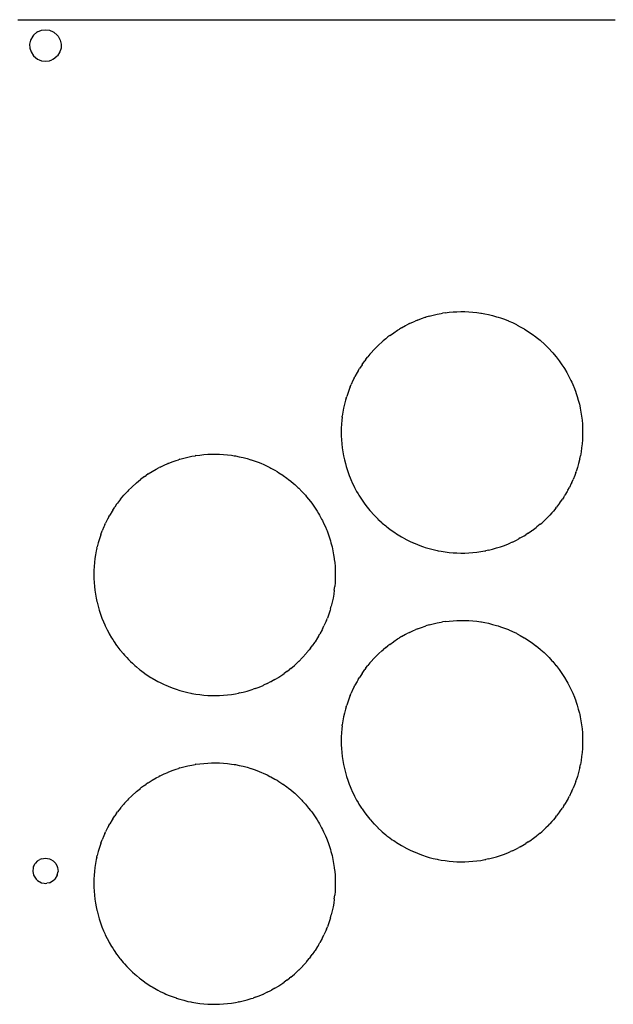
# Model space of a CAD drawing. Extents: x -150 to 150, y -108 to 108.
# Drawn here: x 0 to 75, y -17 to 108 of the extents above; entities that cross this region are included whole.
import ezdxf

# ---------------------------------------------------------------- set-up
doc = ezdxf.new("R2010")
doc.units = 0
doc.layers.add('Lines', color=7, linetype='Continuous')

msp = doc.modelspace()

# ---------------------------------------------------------------- linework, layer by layer
at = {"layer": 'Lines'}
for p, q in [((-0.5, 107.5), (0, 107.5)), ((0, 107.5), (0.5, 107.5)), ((0.5, 107.5), (1, 107.5)), ((1, 107.5), (1.5, 107.5)), ((1.5, 107.5), (2, 107.5)), ((2, 107.5), (2.5, 107.5)), ((2.5, 107.5), (3, 107.5)), ((3, 107.5), (3.5, 107.5)), ((3.5, 107.5), (4, 107.5)), ((4, 107.5), (4.5, 107.5)), ((4.5, 107.5), (5, 107.5)), ((5, 107.5), (5.5, 107.5)), ((5.5, 107.5), (6, 107.5)), ((6, 107.5), (6.5, 107.5)), ((6.5, 107.5), (7, 107.5)), ((7, 107.5), (7.5, 107.5)), ((7.5, 107.5), (8, 107.5)), ((8, 107.5), (8.5, 107.5)), ((8.5, 107.5), (9, 107.5)), ((9, 107.5), (9.5, 107.5)), ((9.5, 107.5), (10, 107.5)), ((10, 107.5), (10.5, 107.5)), ((10.5, 107.5), (11, 107.5)), ((11, 107.5), (11.5, 107.5)), ((11.5, 107.5), (12, 107.5)), ((12, 107.5), (12.5, 107.5)), ((12.5, 107.5), (13, 107.5)), ((13, 107.5), (13.5, 107.5)), ((13.5, 107.5), (14, 107.5)), ((14, 107.5), (14.5, 107.5)), ((14.5, 107.5), (15, 107.5)), ((15, 107.5), (15.5, 107.5)), ((15.5, 107.5), (16, 107.5)), ((16, 107.5), (16.5, 107.5)), ((16.5, 107.5), (17, 107.5)), ((17, 107.5), (17.5, 107.5)), ((17.5, 107.5), (18, 107.5)), ((18, 107.5), (18.5, 107.5)), ((18.5, 107.5), (19, 107.5)), ((19, 107.5), (19.5, 107.5)), ((19.5, 107.5), (20, 107.5)), ((20, 107.5), (20.5, 107.5)), ((20.5, 107.5), (21, 107.5)), ((21, 107.5), (21.5, 107.5)), ((21.5, 107.5), (22, 107.5)), ((22, 107.5), (22.5, 107.5)), ((22.5, 107.5), (23, 107.5)), ((23, 107.5), (23.5, 107.5)), ((23.5, 107.5), (24, 107.5)), ((24, 107.5), (24.5, 107.5)), ((24.5, 107.5), (25, 107.5)), ((25, 107.5), (25.5, 107.5)), ((25.5, 107.5), (26, 107.5)), ((26, 107.5), (26.5, 107.5)), ((26.5, 107.5), (27, 107.5)), ((27, 107.5), (27.5, 107.5)), ((27.5, 107.5), (28, 107.5)), ((28, 107.5), (28.5, 107.5)), ((28.5, 107.5), (29, 107.5)), ((29, 107.5), (29.5, 107.5)), ((29.5, 107.5), (30, 107.5)), ((30, 107.5), (30.5, 107.5)), ((30.5, 107.5), (31, 107.5)), ((31, 107.5), (31.5, 107.5)), ((31.5, 107.5), (32, 107.5)), ((32, 107.5), (32.5, 107.5)), ((32.5, 107.5), (33, 107.5)), ((33, 107.5), (33.5, 107.5)), ((33.5, 107.5), (34, 107.5)), ((34, 107.5), (34.5, 107.5)), ((34.5, 107.5), (35, 107.5)), ((35, 107.5), (35.5, 107.5)), ((35.5, 107.5), (36, 107.5)), ((36, 107.5), (36.5, 107.5)), ((36.5, 107.5), (37, 107.5)), ((37, 107.5), (37.5, 107.5)), ((37.5, 107.5), (38, 107.5)), ((38, 107.5), (38.5, 107.5)), ((38.5, 107.5), (39, 107.5)), ((39, 107.5), (39.5, 107.5)), ((39.5, 107.5), (40, 107.5)), ((40, 107.5), (40.5, 107.5)), ((40.5, 107.5), (41, 107.5)), ((41, 107.5), (41.5, 107.5)), ((41.5, 107.5), (42, 107.5)), ((42, 107.5), (42.5, 107.5)), ((42.5, 107.5), (43, 107.5)), ((43, 107.5), (43.5, 107.5)), ((43.5, 107.5), (44, 107.5)), ((44, 107.5), (44.5, 107.5)), ((44.5, 107.5), (45, 107.5)), ((45, 107.5), (45.5, 107.5)), ((45.5, 107.5), (46, 107.5)), ((46, 107.5), (46.5, 107.5)), ((46.5, 107.5), (47, 107.5)), ((47, 107.5), (47.5, 107.5)), ((47.5, 107.5), (48, 107.5)), ((48, 107.5), (48.5, 107.5)), ((48.5, 107.5), (49, 107.5)), ((49, 107.5), (49.5, 107.5)), ((49.5, 107.5), (50, 107.5)), ((50, 107.5), (50.5, 107.5)), ((50.5, 107.5), (51, 107.5)), ((51, 107.5), (51.5, 107.5)), ((51.5, 107.5), (52, 107.5)), ((52, 107.5), (52.5, 107.5)), ((52.5, 107.5), (53, 107.5)), ((53, 107.5), (53.5, 107.5)), ((53.5, 107.5), (54, 107.5)), ((54, 107.5), (54.5, 107.5)), ((54.5, 107.5), (55, 107.5)), ((55, 107.5), (55.5, 107.5)), ((55.5, 107.5), (56, 107.5)), ((56, 107.5), (56.5, 107.5)), ((56.5, 107.5), (57, 107.5)), ((57, 107.5), (57.5, 107.5)), ((57.5, 107.5), (58, 107.5)), ((58, 107.5), (58.5, 107.5)), ((58.5, 107.5), (59, 107.5)), ((59, 107.5), (59.5, 107.5)), ((59.5, 107.5), (60, 107.5)), ((60, 107.5), (60.5, 107.5)), ((60.5, 107.5), (61, 107.5)), ((61, 107.5), (61.5, 107.5)), ((61.5, 107.5), (62, 107.5)), ((62, 107.5), (62.5, 107.5)), ((62.5, 107.5), (63, 107.5)), ((63, 107.5), (63.5, 107.5)), ((63.5, 107.5), (64, 107.5)), ((64, 107.5), (64.5, 107.5)), ((64.5, 107.5), (65, 107.5)), ((65, 107.5), (65.5, 107.5)), ((65.5, 107.5), (66, 107.5)), ((66, 107.5), (66.5, 107.5)), ((66.5, 107.5), (67, 107.5)), ((67, 107.5), (67.5, 107.5)), ((67.5, 107.5), (68, 107.5)), ((68, 107.5), (68.5, 107.5)), ((68.5, 107.5), (69, 107.5)), ((69, 107.5), (69.5, 107.5)), ((69.5, 107.5), (70, 107.5)), ((70, 107.5), (70.5, 107.5)), ((70.5, 107.5), (71, 107.5)), ((71, 107.5), (71.5, 107.5)), ((71.5, 107.5), (72, 107.5)), ((72, 107.5), (72.5, 107.5)), ((72.5, 107.5), (73, 107.5)), ((73, 107.5), (73.5, 107.5)), ((73.5, 107.5), (74, 107.5)), ((74, 107.5), (74.5, 107.5)), ((74.5, 107.5), (75, 107.5)), ((1.5, 105.55), (1.93, 105.92)), ((2, 105.97), (1.93, 105.92)), ((2, 105.97), (2.5, 106.18)), ((2.5, 106.18), (3, 106.24)), ((3, 106.24), (3.5, 106.18)), ((3.5, 106.18), (4, 105.97)), ((4, 105.97), (4.07, 105.92)), ((4.07, 105.92), (4.5, 105.55)), ((1.12, 104.92), (1.01, 104.42)), ((1.39, 105.42), (1.12, 104.92)), ((1.5, 105.55), (1.39, 105.42)), ((4.5, 105.55), (4.61, 105.42)), ((4.61, 105.42), (4.88, 104.92)), ((4.88, 104.92), (4.99, 104.42)), ((1.01, 104.42), (1.03, 103.92)), ((1.03, 103.92), (1.18, 103.42)), ((1.18, 103.42), (1.49, 102.92)), ((4.82, 103.42), (4.51, 102.92)), ((4.97, 103.92), (4.82, 103.42)), ((4.99, 104.42), (4.97, 103.92)), ((1.49, 102.92), (1.5, 102.92)), ((1.5, 102.92), (2, 102.51)), ((2, 102.51), (2.19, 102.42)), ((2.19, 102.42), (2.5, 102.3)), ((2.5, 102.3), (3, 102.24)), ((3, 102.24), (3.5, 102.3)), ((3.5, 102.3), (3.81, 102.42)), ((4, 102.51), (3.81, 102.42)), ((4, 102.51), (4.5, 102.92)), ((4.5, 102.92), (4.51, 102.92)), ((50, 69.55), (50.5, 69.74)), ((50.5, 69.74), (51, 69.91)), ((51, 69.91), (51.06, 69.92)), ((51.5, 70.06), (51.06, 69.92)), ((51.5, 70.06), (52, 70.19)), ((52, 70.19), (52.5, 70.3)), ((52.5, 70.3), (53, 70.4)), ((53, 70.4), (53.17, 70.42)), ((53.5, 70.48), (53.17, 70.42)), ((53.5, 70.48), (54, 70.54)), ((54, 70.54), (54.5, 70.58)), ((54.5, 70.58), (55, 70.61)), ((55, 70.61), (55.5, 70.62)), ((55.5, 70.62), (56, 70.62)), ((56, 70.62), (56.5, 70.6)), ((56.5, 70.6), (57, 70.56)), ((57, 70.56), (57.5, 70.51)), ((57.5, 70.51), (58, 70.44)), ((58, 70.44), (58.08, 70.42)), ((58.08, 70.42), (58.5, 70.35)), ((58.5, 70.35), (59, 70.25)), ((59, 70.25), (59.5, 70.12)), ((59.5, 70.12), (60, 69.98)), ((60, 69.98), (60.19, 69.92)), ((60.19, 69.92), (60.5, 69.82)), ((60.5, 69.82), (61, 69.65)), ((47.5, 68.28), (47.74, 68.42)), ((48, 68.58), (47.74, 68.42)), ((48, 68.58), (48.5, 68.86)), ((48.5, 68.86), (48.63, 68.92)), ((49, 69.11), (48.63, 68.92)), ((49, 69.11), (49.5, 69.34)), ((49.5, 69.34), (49.7, 69.42)), ((50, 69.55), (49.7, 69.42)), ((61, 69.65), (61.5, 69.45)), ((61.5, 69.45), (61.55, 69.42)), ((61.55, 69.42), (62, 69.23)), ((62, 69.23), (62.5, 68.99)), ((62.5, 68.99), (62.62, 68.92)), ((62.62, 68.92), (63, 68.72)), ((63, 68.72), (63.5, 68.43)), ((63.5, 68.43), (63.52, 68.42)), ((63.52, 68.42), (64, 68.12)), ((46, 67.2), (45.67, 66.92)), ((46, 67.2), (46.28, 67.42)), ((46.5, 67.59), (46.28, 67.42)), ((46.5, 67.59), (46.96, 67.92)), ((47, 67.95), (46.96, 67.92)), ((47, 67.95), (47.5, 68.28)), ((64, 68.12), (64.29, 67.92)), ((64.29, 67.92), (64.5, 67.78)), ((64.5, 67.78), (64.97, 67.42)), ((64.97, 67.42), (65, 67.4)), ((65, 67.4), (65.5, 67)), ((44.5, 65.8), (44.61, 65.92)), ((45, 66.31), (44.61, 65.92)), ((45, 66.31), (45.12, 66.42)), ((45.5, 66.78), (45.12, 66.42)), ((45.5, 66.78), (45.67, 66.92)), ((65.5, 67), (65.58, 66.92)), ((65.58, 66.92), (66, 66.55)), ((66, 66.55), (66.13, 66.42)), ((66.13, 66.42), (66.5, 66.06)), ((66.5, 66.06), (66.64, 65.92)), ((66.64, 65.92), (67, 65.53)), ((43.5, 64.62), (43.74, 64.92)), ((44, 65.24), (43.74, 64.92)), ((44, 65.24), (44.16, 65.42)), ((44.5, 65.8), (44.16, 65.42)), ((67, 65.53), (67.09, 65.42)), ((67.09, 65.42), (67.5, 64.94)), ((67.5, 64.94), (67.51, 64.92)), ((67.51, 64.92), (67.9, 64.42)), ((43, 63.92), (42.67, 63.42)), ((43, 63.93), (43.35, 64.42)), ((43, 63.93), (43, 63.92)), ((43.5, 64.62), (43.35, 64.42)), ((67.9, 64.42), (68, 64.29)), ((68, 64.29), (68.25, 63.92)), ((68.25, 63.92), (68.5, 63.55)), ((68.5, 63.55), (68.58, 63.42)), ((42, 62.22), (41.85, 61.92)), ((42, 62.22), (42.1, 62.42)), ((42.38, 62.92), (42.1, 62.42)), ((42.5, 63.14), (42.38, 62.92)), ((42.5, 63.14), (42.67, 63.42)), ((68.58, 63.42), (68.87, 62.92)), ((68.87, 62.92), (69, 62.7)), ((69, 62.7), (69.15, 62.42)), ((69.15, 62.42), (69.4, 61.92)), ((41.5, 61.12), (41.42, 60.92)), ((41.5, 61.12), (41.63, 61.42)), ((41.85, 61.92), (41.63, 61.42)), ((69.4, 61.92), (69.5, 61.7)), ((69.5, 61.7), (69.62, 61.42)), ((69.62, 61.42), (69.83, 60.92)), ((41, 59.69), (41.07, 59.92)), ((41.24, 60.42), (41.07, 59.92)), ((41.42, 60.92), (41.24, 60.42)), ((69.83, 60.92), (70, 60.46)), ((70, 60.46), (70.01, 60.42)), ((70.01, 60.42), (70.18, 59.92)), ((70.18, 59.92), (70.33, 59.42)), ((40.79, 58.92), (40.68, 58.42)), ((40.92, 59.42), (40.79, 58.92)), ((41, 59.69), (40.92, 59.42)), ((70.33, 59.42), (70.46, 58.92)), ((70.46, 58.92), (70.5, 58.73)), ((70.5, 58.73), (70.57, 58.42)), ((40.5, 57.31), (40.45, 56.92)), ((40.5, 57.31), (40.51, 57.42)), ((40.59, 57.92), (40.51, 57.42)), ((40.68, 58.42), (40.59, 57.92)), ((70.57, 58.42), (70.66, 57.92)), ((70.66, 57.92), (70.74, 57.42)), ((70.74, 57.42), (70.8, 56.92)), ((40.41, 56.42), (40.38, 55.92)), ((40.45, 56.92), (40.41, 56.42)), ((70.8, 56.92), (70.84, 56.42)), ((70.84, 56.42), (70.87, 55.92)), ((40.38, 55.92), (40.38, 55.42)), ((40.38, 55.42), (40.38, 54.92)), ((40.38, 54.92), (40.4, 54.42)), ((70.87, 54.92), (70.85, 54.42)), ((70.87, 55.92), (70.87, 55.42)), ((70.87, 55.42), (70.87, 54.92)), ((40.4, 54.42), (40.44, 53.92)), ((40.44, 53.92), (40.5, 53.43)), ((70.81, 53.92), (70.75, 53.42)), ((70.85, 54.42), (70.81, 53.92)), ((20.5, 52.12), (21, 52.25)), ((21, 52.25), (21.5, 52.35)), ((21.5, 52.35), (21.92, 52.42)), ((22, 52.44), (21.92, 52.42)), ((22, 52.44), (22.5, 52.51)), ((22.5, 52.51), (23, 52.56)), ((23, 52.56), (23.5, 52.6)), ((23.5, 52.6), (24, 52.62)), ((24, 52.62), (24.5, 52.62)), ((24.5, 52.62), (25, 52.61)), ((25, 52.61), (25.5, 52.58)), ((25.5, 52.58), (26, 52.54)), ((26, 52.54), (26.5, 52.48)), ((26.5, 52.48), (26.83, 52.42)), ((26.83, 52.42), (27, 52.4)), ((27, 52.4), (27.5, 52.3)), ((27.5, 52.3), (28, 52.19)), ((40.5, 53.43), (40.5, 53.42)), ((40.5, 53.42), (40.57, 52.92)), ((40.57, 52.92), (40.66, 52.42)), ((40.66, 52.42), (40.77, 51.92)), ((70.5, 52.02), (70.59, 52.42)), ((70.68, 52.92), (70.59, 52.42)), ((70.75, 53.42), (70.68, 52.92)), ((17.5, 50.99), (18, 51.23)), ((18, 51.23), (18.45, 51.42)), ((18.5, 51.45), (18.45, 51.42)), ((18.5, 51.45), (19, 51.65)), ((19, 51.65), (19.5, 51.82)), ((19.5, 51.82), (19.81, 51.92)), ((20, 51.98), (19.81, 51.92)), ((20, 51.98), (20.5, 52.12)), ((28, 52.19), (28.5, 52.06)), ((28.5, 52.06), (28.94, 51.92)), ((28.94, 51.92), (29, 51.91)), ((29, 51.91), (29.5, 51.74)), ((29.5, 51.74), (30, 51.55)), ((30, 51.55), (30.3, 51.42)), ((30.3, 51.42), (30.5, 51.34)), ((30.5, 51.34), (31, 51.11)), ((31, 51.11), (31.37, 50.92)), ((40.77, 51.92), (40.9, 51.42)), ((40.9, 51.42), (41, 51.06)), ((41, 51.06), (41.04, 50.92)), ((70.35, 51.42), (70.21, 50.92)), ((70.48, 51.92), (70.35, 51.42)), ((70.5, 52.02), (70.48, 51.92)), ((15.5, 49.78), (15.03, 49.42)), ((15.5, 49.78), (15.71, 49.92)), ((16, 50.12), (15.71, 49.92)), ((16, 50.12), (16.48, 50.42)), ((16.5, 50.43), (16.48, 50.42)), ((16.5, 50.43), (17, 50.72)), ((17, 50.72), (17.38, 50.92)), ((17.5, 50.99), (17.38, 50.92)), ((31.37, 50.92), (31.5, 50.86)), ((31.5, 50.86), (32, 50.58)), ((32, 50.58), (32.26, 50.42)), ((32.26, 50.42), (32.5, 50.28)), ((32.5, 50.28), (33, 49.95)), ((33, 49.95), (33.04, 49.92)), ((33.04, 49.92), (33.5, 49.59)), ((41.04, 50.92), (41.2, 50.42)), ((41.2, 50.42), (41.38, 49.92)), ((41.38, 49.92), (41.5, 49.63)), ((69.87, 49.92), (69.67, 49.42)), ((70, 50.29), (69.87, 49.92)), ((70, 50.29), (70.05, 50.42)), ((70.21, 50.92), (70.05, 50.42)), ((14, 48.55), (13.87, 48.42)), ((14, 48.55), (14.42, 48.92)), ((14.5, 49), (14.42, 48.92)), ((14.5, 49), (15, 49.4)), ((15, 49.4), (15.03, 49.42)), ((33.5, 49.59), (33.72, 49.42)), ((33.72, 49.42), (34, 49.2)), ((34, 49.2), (34.33, 48.92)), ((34.33, 48.92), (34.5, 48.78)), ((34.5, 48.78), (34.88, 48.42)), ((41.5, 49.63), (41.58, 49.42)), ((41.58, 49.42), (41.81, 48.92)), ((41.81, 48.92), (42, 48.53)), ((42, 48.53), (42.05, 48.42)), ((69.44, 48.92), (69.2, 48.42)), ((69.5, 49.05), (69.44, 48.92)), ((69.5, 49.05), (69.67, 49.42)), ((12.5, 46.94), (12.91, 47.42)), ((13, 47.53), (12.91, 47.42)), ((13, 47.53), (13.36, 47.92)), ((13.5, 48.06), (13.36, 47.92)), ((13.5, 48.06), (13.87, 48.42)), ((34.88, 48.42), (35, 48.31)), ((35, 48.31), (35.39, 47.92)), ((35.39, 47.92), (35.5, 47.8)), ((35.5, 47.8), (35.84, 47.42)), ((35.84, 47.42), (36, 47.24)), ((42.05, 48.42), (42.32, 47.92)), ((42.32, 47.92), (42.5, 47.61)), ((42.5, 47.61), (42.61, 47.42)), ((42.61, 47.42), (42.93, 46.92)), ((68.5, 47.2), (68.64, 47.42)), ((68.93, 47.92), (68.64, 47.42)), ((69, 48.05), (68.93, 47.92)), ((69, 48.05), (69.2, 48.42)), ((12, 46.29), (11.75, 45.92)), ((12, 46.29), (12.1, 46.42)), ((12.49, 46.92), (12.1, 46.42)), ((12.5, 46.94), (12.49, 46.92)), ((36, 47.24), (36.26, 46.92)), ((36.26, 46.92), (36.5, 46.62)), ((36.5, 46.62), (36.65, 46.42)), ((36.65, 46.42), (37, 45.93)), ((42.93, 46.92), (43, 46.82)), ((43, 46.82), (43.28, 46.42)), ((43.28, 46.42), (43.5, 46.13)), ((43.5, 46.13), (43.66, 45.92)), ((67.97, 46.42), (67.59, 45.92)), ((68, 46.46), (67.97, 46.42)), ((68, 46.46), (68.32, 46.92)), ((68.5, 47.2), (68.32, 46.92)), ((11, 44.7), (11.13, 44.92)), ((11.42, 45.42), (11.13, 44.92)), ((11.5, 45.55), (11.42, 45.42)), ((11.5, 45.55), (11.75, 45.92)), ((37, 45.93), (37, 45.92)), ((37, 45.92), (37.33, 45.42)), ((37.33, 45.42), (37.5, 45.14)), ((37.5, 45.14), (37.62, 44.92)), ((37.62, 44.92), (37.9, 44.42)), ((43.66, 45.92), (44, 45.51)), ((44, 45.51), (44.07, 45.42)), ((44.07, 45.42), (44.5, 44.94)), ((44.5, 44.94), (44.52, 44.92)), ((44.52, 44.92), (45, 44.44)), ((66.5, 44.69), (66.73, 44.92)), ((67, 45.22), (66.73, 44.92)), ((67, 45.22), (67.18, 45.42)), ((67.5, 45.81), (67.18, 45.42)), ((67.5, 45.81), (67.59, 45.92)), ((10.5, 43.7), (10.38, 43.42)), ((10.5, 43.7), (10.6, 43.92)), ((10.85, 44.42), (10.6, 43.92)), ((11, 44.7), (10.85, 44.42)), ((37.9, 44.42), (38, 44.22)), ((38, 44.22), (38.15, 43.92)), ((38.15, 43.92), (38.37, 43.42)), ((45, 44.44), (45.01, 44.42)), ((45.01, 44.42), (45.5, 43.97)), ((45.5, 43.97), (45.55, 43.92)), ((45.55, 43.92), (46, 43.55)), ((46, 43.55), (46.15, 43.42)), ((65.5, 43.76), (65.1, 43.42)), ((65.5, 43.76), (65.7, 43.92)), ((66, 44.2), (65.7, 43.92)), ((66, 44.2), (66.24, 44.42)), ((66.5, 44.69), (66.24, 44.42)), ((9.99, 42.42), (9.82, 41.92)), ((10, 42.46), (9.99, 42.42)), ((10, 42.46), (10.17, 42.92)), ((10.38, 43.42), (10.17, 42.92)), ((38.37, 43.42), (38.5, 43.12)), ((38.5, 43.12), (38.58, 42.92)), ((38.58, 42.92), (38.76, 42.42)), ((38.76, 42.42), (38.93, 41.92)), ((46.15, 43.42), (46.5, 43.16)), ((46.5, 43.16), (46.82, 42.92)), ((46.82, 42.92), (47, 42.8)), ((47, 42.8), (47.5, 42.47)), ((47.5, 42.47), (47.57, 42.42)), ((47.57, 42.42), (48, 42.17)), ((63, 42.03), (63.5, 42.32)), ((63.5, 42.32), (63.68, 42.42)), ((64, 42.63), (63.68, 42.42)), ((64, 42.63), (64.43, 42.92)), ((64.5, 42.97), (64.43, 42.92)), ((64.5, 42.97), (65, 43.35)), ((65, 43.35), (65.1, 43.42)), ((9.67, 41.42), (9.54, 40.92)), ((9.82, 41.92), (9.67, 41.42)), ((38.93, 41.92), (39, 41.69)), ((39, 41.69), (39.08, 41.42)), ((39.08, 41.42), (39.21, 40.92)), ((48, 42.17), (48.44, 41.92)), ((48.44, 41.92), (48.5, 41.89)), ((48.5, 41.89), (49, 41.64)), ((49, 41.64), (49.46, 41.42)), ((49.46, 41.42), (49.5, 41.41)), ((49.5, 41.41), (50, 41.2)), ((50, 41.2), (50.5, 41.01)), ((60.5, 40.93), (61, 41.1)), ((61, 41.1), (61.5, 41.3)), ((61.5, 41.3), (61.78, 41.42)), ((62, 41.52), (61.78, 41.42)), ((62, 41.52), (62.5, 41.76)), ((62.5, 41.76), (62.81, 41.92)), ((63, 42.03), (62.81, 41.92)), ((9.34, 39.92), (9.26, 39.42)), ((9.43, 40.42), (9.34, 39.92)), ((9.5, 40.73), (9.43, 40.42)), ((9.5, 40.73), (9.54, 40.92)), ((39.21, 40.92), (39.32, 40.42)), ((39.32, 40.42), (39.41, 39.92)), ((39.41, 39.92), (39.49, 39.42)), ((50.5, 41.01), (50.76, 40.92)), ((50.76, 40.92), (51, 40.84)), ((51, 40.84), (51.5, 40.69)), ((51.5, 40.69), (52, 40.56)), ((52, 40.56), (52.5, 40.45)), ((52.5, 40.45), (52.62, 40.42)), ((52.62, 40.42), (53, 40.35)), ((53, 40.35), (53.5, 40.27)), ((53.5, 40.27), (54, 40.21)), ((54, 40.21), (54.5, 40.17)), ((54.5, 40.17), (55, 40.14)), ((55, 40.14), (55.5, 40.13)), ((55.5, 40.13), (56, 40.13)), ((56, 40.13), (56.5, 40.15)), ((56.5, 40.15), (57, 40.19)), ((57, 40.19), (57.5, 40.24)), ((57.5, 40.24), (58, 40.31)), ((58, 40.31), (58.5, 40.4)), ((58.5, 40.4), (58.63, 40.42)), ((59, 40.5), (58.63, 40.42)), ((59, 40.5), (59.5, 40.63)), ((59.5, 40.63), (60, 40.77)), ((60, 40.77), (60.5, 40.92)), ((60.5, 40.93), (60.5, 40.92)), ((9.2, 38.92), (9.16, 38.42)), ((9.26, 39.42), (9.2, 38.92)), ((39.49, 39.42), (39.5, 39.31)), ((39.5, 39.31), (39.55, 38.92)), ((39.55, 38.92), (39.59, 38.42)), ((9.16, 38.42), (9.13, 37.92)), ((9.13, 37.92), (9.13, 37.42)), ((9.13, 37.42), (9.13, 36.92)), ((39.59, 38.42), (39.62, 37.92)), ((39.62, 37.92), (39.62, 37.42)), ((39.62, 37.42), (39.62, 36.92)), ((9.13, 36.92), (9.15, 36.42)), ((9.15, 36.42), (9.19, 35.92)), ((39.6, 36.42), (39.56, 35.92)), ((39.62, 36.92), (39.6, 36.42)), ((9.19, 35.92), (9.25, 35.42)), ((9.25, 35.42), (9.32, 34.92)), ((9.32, 34.92), (9.41, 34.42)), ((39.43, 34.92), (39.34, 34.42)), ((39.5, 35.42), (39.43, 34.92)), ((39.5, 35.43), (39.56, 35.92)), ((39.5, 35.43), (39.5, 35.42)), ((9.41, 34.42), (9.5, 34.02)), ((9.5, 34.02), (9.52, 33.92)), ((9.52, 33.92), (9.65, 33.42)), ((39.23, 33.92), (39.1, 33.42)), ((39.34, 34.42), (39.23, 33.92)), ((9.65, 33.42), (9.79, 32.92)), ((9.79, 32.92), (9.95, 32.42)), ((9.95, 32.42), (10, 32.29)), ((38.8, 32.42), (38.62, 31.92)), ((38.96, 32.92), (38.8, 32.42)), ((39, 33.06), (38.96, 32.92)), ((39, 33.06), (39.1, 33.42)), ((10, 32.29), (10.13, 31.92)), ((10.13, 31.92), (10.33, 31.42)), ((10.33, 31.42), (10.5, 31.05)), ((38.42, 31.42), (38.19, 30.92)), ((38.5, 31.63), (38.42, 31.42)), ((38.5, 31.63), (38.62, 31.92)), ((51.5, 31.06), (52, 31.19)), ((52, 31.19), (52.5, 31.3)), ((52.5, 31.3), (53, 31.4)), ((53, 31.4), (53.17, 31.42)), ((53.5, 31.48), (53.17, 31.42)), ((53.5, 31.48), (54, 31.54)), ((54, 31.54), (54.5, 31.58)), ((54.5, 31.58), (55, 31.61)), ((55, 31.61), (55.5, 31.62)), ((55.5, 31.62), (56, 31.62)), ((56, 31.62), (56.5, 31.6)), ((56.5, 31.6), (57, 31.56)), ((57, 31.56), (57.5, 31.51)), ((57.5, 31.51), (58, 31.44)), ((58, 31.44), (58.08, 31.42)), ((58.08, 31.42), (58.5, 31.35)), ((58.5, 31.35), (59, 31.25)), ((59, 31.25), (59.5, 31.12)), ((59.5, 31.12), (60, 30.98)), ((10.5, 31.05), (10.56, 30.92)), ((10.56, 30.92), (10.8, 30.42)), ((10.8, 30.42), (11, 30.05)), ((11, 30.05), (11.07, 29.92)), ((11.07, 29.92), (11.36, 29.42)), ((37.5, 29.61), (37.68, 29.92)), ((37.95, 30.42), (37.68, 29.92)), ((38, 30.53), (37.95, 30.42)), ((38, 30.53), (38.19, 30.92)), ((48, 29.58), (48.5, 29.86)), ((48.5, 29.86), (48.63, 29.92)), ((49, 30.11), (48.63, 29.92)), ((49, 30.11), (49.5, 30.34)), ((49.5, 30.34), (49.7, 30.42)), ((50, 30.55), (49.7, 30.42)), ((50, 30.55), (50.5, 30.74)), ((50.5, 30.74), (51, 30.91)), ((51, 30.91), (51.06, 30.92)), ((51.5, 31.06), (51.06, 30.92)), ((60, 30.98), (60.19, 30.92)), ((60.19, 30.92), (60.5, 30.82)), ((60.5, 30.82), (61, 30.65)), ((61, 30.65), (61.5, 30.45)), ((61.5, 30.45), (61.55, 30.42)), ((61.55, 30.42), (62, 30.23)), ((62, 30.23), (62.5, 29.99)), ((62.5, 29.99), (62.62, 29.92)), ((62.62, 29.92), (63, 29.72)), ((11.36, 29.42), (11.5, 29.2)), ((11.5, 29.2), (11.68, 28.92)), ((11.68, 28.92), (12, 28.46)), ((37, 28.82), (36.72, 28.42)), ((37, 28.82), (37.07, 28.92)), ((37.39, 29.42), (37.07, 28.92)), ((37.5, 29.61), (37.39, 29.42)), ((46.5, 28.59), (46.96, 28.92)), ((47, 28.95), (46.96, 28.92)), ((47, 28.95), (47.5, 29.28)), ((47.5, 29.28), (47.74, 29.42)), ((48, 29.58), (47.74, 29.42)), ((63, 29.72), (63.5, 29.43)), ((63.5, 29.43), (63.52, 29.42)), ((63.52, 29.42), (64, 29.12)), ((64, 29.12), (64.29, 28.92)), ((64.29, 28.92), (64.5, 28.78)), ((64.5, 28.78), (64.97, 28.42)), ((12, 28.46), (12.03, 28.42)), ((12.03, 28.42), (12.41, 27.92)), ((12.41, 27.92), (12.5, 27.81)), ((12.5, 27.81), (12.82, 27.42)), ((12.82, 27.42), (13, 27.22)), ((35.5, 26.94), (35.93, 27.42)), ((36, 27.51), (35.93, 27.42)), ((36, 27.51), (36.34, 27.92)), ((36.5, 28.13), (36.34, 27.92)), ((36.5, 28.13), (36.72, 28.42)), ((45, 27.31), (45.12, 27.42)), ((45.5, 27.78), (45.12, 27.42)), ((45.5, 27.78), (45.67, 27.92)), ((46, 28.2), (45.67, 27.92)), ((46, 28.2), (46.28, 28.42)), ((46.5, 28.59), (46.28, 28.42)), ((64.97, 28.42), (65, 28.4)), ((65, 28.4), (65.5, 28)), ((65.5, 28), (65.58, 27.92)), ((65.58, 27.92), (66, 27.55)), ((66, 27.55), (66.13, 27.42)), ((66.13, 27.42), (66.5, 27.06)), ((13, 27.22), (13.27, 26.92)), ((13.27, 26.92), (13.5, 26.69)), ((13.5, 26.69), (13.76, 26.42)), ((13.76, 26.42), (14, 26.2)), ((14, 26.2), (14.3, 25.92)), ((34.5, 25.97), (34.99, 26.42)), ((35, 26.44), (34.99, 26.42)), ((35, 26.44), (35.48, 26.92)), ((35.5, 26.94), (35.48, 26.92)), ((44, 26.24), (43.74, 25.92)), ((44, 26.24), (44.16, 26.42)), ((44.5, 26.8), (44.16, 26.42)), ((44.5, 26.8), (44.61, 26.92)), ((45, 27.31), (44.61, 26.92)), ((66.5, 27.06), (66.64, 26.92)), ((66.64, 26.92), (67, 26.53)), ((67, 26.53), (67.09, 26.42)), ((67.09, 26.42), (67.5, 25.94)), ((14.3, 25.92), (14.5, 25.76)), ((14.5, 25.76), (14.9, 25.42)), ((14.9, 25.42), (15, 25.35)), ((15, 25.35), (15.5, 24.97)), ((15.5, 24.97), (15.57, 24.92)), ((15.57, 24.92), (16, 24.63)), ((33, 24.8), (33.18, 24.92)), ((33.5, 25.16), (33.18, 24.92)), ((33.5, 25.16), (33.85, 25.42)), ((34, 25.55), (33.85, 25.42)), ((34, 25.55), (34.45, 25.92)), ((34.5, 25.97), (34.45, 25.92)), ((43, 24.92), (42.67, 24.42)), ((43, 24.93), (43.35, 25.42)), ((43, 24.93), (43, 24.92)), ((43.5, 25.62), (43.35, 25.42)), ((43.5, 25.62), (43.74, 25.92)), ((67.5, 25.94), (67.51, 25.92)), ((67.51, 25.92), (67.9, 25.42)), ((67.9, 25.42), (68, 25.29)), ((68, 25.29), (68.25, 24.92)), ((68.25, 24.92), (68.5, 24.55)), ((16, 24.63), (16.32, 24.42)), ((16.32, 24.42), (16.5, 24.32)), ((16.5, 24.32), (17, 24.03)), ((17, 24.03), (17.19, 23.92)), ((17.19, 23.92), (17.5, 23.76)), ((17.5, 23.76), (18, 23.52)), ((31, 23.64), (30.54, 23.42)), ((31, 23.64), (31.5, 23.89)), ((31.5, 23.89), (31.56, 23.92)), ((32, 24.17), (31.56, 23.92)), ((32, 24.17), (32.43, 24.42)), ((32.5, 24.47), (32.43, 24.42)), ((32.5, 24.47), (33, 24.8)), ((42.38, 23.92), (42.1, 23.42)), ((42.5, 24.14), (42.38, 23.92)), ((42.5, 24.14), (42.67, 24.42)), ((68.5, 24.55), (68.58, 24.42)), ((68.58, 24.42), (68.87, 23.92)), ((68.87, 23.92), (69, 23.7)), ((69, 23.7), (69.15, 23.42)), ((18, 23.52), (18.22, 23.42)), ((18.22, 23.42), (18.5, 23.3)), ((18.5, 23.3), (19, 23.1)), ((19, 23.1), (19.5, 22.93)), ((19.5, 22.93), (19.5, 22.92)), ((19.5, 22.92), (20, 22.77)), ((20, 22.77), (20.5, 22.63)), ((20.5, 22.63), (21, 22.5)), ((21, 22.5), (21.37, 22.42)), ((21.37, 22.42), (21.5, 22.4)), ((21.5, 22.4), (22, 22.31)), ((27, 22.35), (27.38, 22.42)), ((27.5, 22.45), (27.38, 22.42)), ((27.5, 22.45), (28, 22.56)), ((28, 22.56), (28.5, 22.69)), ((28.5, 22.69), (29, 22.84)), ((29, 22.84), (29.24, 22.92)), ((29.5, 23.01), (29.24, 22.92)), ((29.5, 23.01), (30, 23.2)), ((30, 23.2), (30.5, 23.41)), ((30.5, 23.41), (30.54, 23.42)), ((41.5, 22.12), (41.63, 22.42)), ((41.85, 22.92), (41.63, 22.42)), ((42, 23.22), (41.85, 22.92)), ((42, 23.22), (42.1, 23.42)), ((69.15, 23.42), (69.4, 22.92)), ((69.4, 22.92), (69.5, 22.7)), ((69.5, 22.7), (69.62, 22.42)), ((69.62, 22.42), (69.83, 21.92)), ((22, 22.31), (22.5, 22.24)), ((22.5, 22.24), (23, 22.19)), ((23, 22.19), (23.5, 22.15)), ((23.5, 22.15), (24, 22.13)), ((24, 22.13), (24.5, 22.13)), ((24.5, 22.13), (25, 22.14)), ((25, 22.14), (25.5, 22.17)), ((25.5, 22.17), (26, 22.21)), ((26, 22.21), (26.5, 22.27)), ((26.5, 22.27), (27, 22.35)), ((41.24, 21.42), (41.07, 20.92)), ((41.42, 21.92), (41.24, 21.42)), ((41.5, 22.12), (41.42, 21.92)), ((69.83, 21.92), (70, 21.46)), ((70, 21.46), (70.01, 21.42)), ((70.01, 21.42), (70.18, 20.92)), ((40.79, 19.92), (40.68, 19.42)), ((40.92, 20.42), (40.79, 19.92)), ((41, 20.69), (40.92, 20.42)), ((41, 20.69), (41.07, 20.92)), ((70.18, 20.92), (70.33, 20.42)), ((70.33, 20.42), (70.46, 19.92)), ((70.46, 19.92), (70.5, 19.73)), ((40.59, 18.92), (40.51, 18.42)), ((40.68, 19.42), (40.59, 18.92)), ((70.5, 19.73), (70.57, 19.42)), ((70.57, 19.42), (70.66, 18.92)), ((70.66, 18.92), (70.74, 18.42)), ((40.41, 17.42), (40.38, 16.92)), ((40.45, 17.92), (40.41, 17.42)), ((40.5, 18.31), (40.45, 17.92)), ((40.5, 18.31), (40.51, 18.42)), ((70.74, 18.42), (70.8, 17.92)), ((70.8, 17.92), (70.84, 17.42)), ((70.84, 17.42), (70.87, 16.92)), ((40.38, 16.92), (40.38, 16.42)), ((40.38, 16.42), (40.38, 15.92)), ((70.87, 16.92), (70.87, 16.42)), ((70.87, 16.42), (70.87, 15.92)), ((40.38, 15.92), (40.4, 15.42)), ((40.4, 15.42), (40.44, 14.92)), ((40.44, 14.92), (40.5, 14.43)), ((70.81, 14.92), (70.75, 14.42)), ((70.85, 15.42), (70.81, 14.92)), ((70.87, 15.92), (70.85, 15.42)), ((40.5, 14.43), (40.5, 14.42)), ((40.5, 14.42), (40.57, 13.92)), ((40.57, 13.92), (40.66, 13.42)), ((70.68, 13.92), (70.59, 13.42)), ((70.75, 14.42), (70.68, 13.92)), ((18.5, 12.45), (18.45, 12.42)), ((18.5, 12.45), (19, 12.65)), ((19, 12.65), (19.5, 12.82)), ((19.5, 12.82), (19.81, 12.92)), ((20, 12.98), (19.81, 12.92)), ((20, 12.98), (20.5, 13.12)), ((20.5, 13.12), (21, 13.25)), ((21, 13.25), (21.5, 13.35)), ((21.5, 13.35), (21.92, 13.42)), ((22, 13.44), (21.92, 13.42)), ((22, 13.44), (22.5, 13.51)), ((22.5, 13.51), (23, 13.56)), ((23, 13.56), (23.5, 13.6)), ((23.5, 13.6), (24, 13.62)), ((24, 13.62), (24.5, 13.62)), ((24.5, 13.62), (25, 13.61)), ((25, 13.61), (25.5, 13.58)), ((25.5, 13.58), (26, 13.54)), ((26, 13.54), (26.5, 13.48)), ((26.5, 13.48), (26.83, 13.42)), ((26.83, 13.42), (27, 13.4)), ((27, 13.4), (27.5, 13.3)), ((27.5, 13.3), (28, 13.19)), ((28, 13.19), (28.5, 13.06)), ((28.5, 13.06), (28.94, 12.92)), ((28.94, 12.92), (29, 12.91)), ((29, 12.91), (29.5, 12.74)), ((29.5, 12.74), (30, 12.55)), ((30, 12.55), (30.3, 12.42)), ((40.66, 13.42), (40.77, 12.92)), ((40.77, 12.92), (40.9, 12.42)), ((70.48, 12.92), (70.35, 12.42)), ((70.5, 13.02), (70.48, 12.92)), ((70.5, 13.02), (70.59, 13.42)), ((16, 11.12), (16.48, 11.42)), ((16.5, 11.43), (16.48, 11.42)), ((16.5, 11.43), (17, 11.72)), ((17, 11.72), (17.38, 11.92)), ((17.5, 11.99), (17.38, 11.92)), ((17.5, 11.99), (18, 12.23)), ((18, 12.23), (18.45, 12.42)), ((30.3, 12.42), (30.5, 12.34)), ((30.5, 12.34), (31, 12.11)), ((31, 12.11), (31.37, 11.92)), ((31.37, 11.92), (31.5, 11.86)), ((31.5, 11.86), (32, 11.58)), ((32, 11.58), (32.26, 11.42)), ((32.26, 11.42), (32.5, 11.28)), ((32.5, 11.28), (33, 10.95)), ((40.9, 12.42), (41, 12.06)), ((41, 12.06), (41.04, 11.92)), ((41.04, 11.92), (41.2, 11.42)), ((41.2, 11.42), (41.38, 10.92)), ((70, 11.29), (69.87, 10.92)), ((70, 11.29), (70.05, 11.42)), ((70.21, 11.92), (70.05, 11.42)), ((70.35, 12.42), (70.21, 11.92)), ((14.5, 10), (14.42, 9.92)), ((14.5, 10), (15, 10.4)), ((15, 10.4), (15.03, 10.42)), ((15.5, 10.78), (15.03, 10.42)), ((15.5, 10.78), (15.71, 10.92)), ((16, 11.12), (15.71, 10.92)), ((33, 10.95), (33.04, 10.92)), ((33.04, 10.92), (33.5, 10.59)), ((33.5, 10.59), (33.72, 10.42)), ((33.72, 10.42), (34, 10.2)), ((34, 10.2), (34.33, 9.92)), ((41.38, 10.92), (41.5, 10.63)), ((41.5, 10.63), (41.58, 10.42)), ((41.58, 10.42), (41.81, 9.92)), ((69.5, 10.05), (69.44, 9.92)), ((69.5, 10.05), (69.67, 10.42)), ((69.87, 10.92), (69.67, 10.42)), ((13, 8.53), (13.36, 8.92)), ((13.5, 9.06), (13.36, 8.92)), ((13.5, 9.06), (13.87, 9.42)), ((14, 9.55), (13.87, 9.42)), ((14, 9.55), (14.42, 9.92)), ((34.33, 9.92), (34.5, 9.78)), ((34.5, 9.78), (34.88, 9.42)), ((34.88, 9.42), (35, 9.31)), ((35, 9.31), (35.39, 8.92)), ((35.39, 8.92), (35.5, 8.8)), ((35.5, 8.8), (35.84, 8.42)), ((41.81, 9.92), (42, 9.53)), ((42, 9.53), (42.05, 9.42)), ((42.05, 9.42), (42.32, 8.92)), ((42.32, 8.92), (42.5, 8.61)), ((68.93, 8.92), (68.64, 8.42)), ((69, 9.05), (68.93, 8.92)), ((69, 9.05), (69.2, 9.42)), ((69.44, 9.92), (69.2, 9.42)), ((12.49, 7.92), (12.1, 7.42)), ((12.5, 7.94), (12.49, 7.92)), ((12.5, 7.94), (12.91, 8.42)), ((13, 8.53), (12.91, 8.42)), ((35.84, 8.42), (36, 8.24)), ((36, 8.24), (36.26, 7.92)), ((36.26, 7.92), (36.5, 7.62)), ((36.5, 7.62), (36.65, 7.42)), ((42.5, 8.61), (42.61, 8.42)), ((42.61, 8.42), (42.93, 7.92)), ((42.93, 7.92), (43, 7.82)), ((43, 7.82), (43.28, 7.42)), ((68, 7.46), (67.97, 7.42)), ((68, 7.46), (68.32, 7.92)), ((68.5, 8.2), (68.32, 7.92)), ((68.5, 8.2), (68.64, 8.42)), ((11.42, 6.42), (11.13, 5.92)), ((11.5, 6.55), (11.42, 6.42)), ((11.5, 6.55), (11.75, 6.92)), ((12, 7.29), (11.75, 6.92)), ((12, 7.29), (12.1, 7.42)), ((36.65, 7.42), (37, 6.93)), ((37, 6.93), (37, 6.92)), ((37, 6.92), (37.33, 6.42)), ((37.33, 6.42), (37.5, 6.14)), ((43.28, 7.42), (43.5, 7.13)), ((43.5, 7.13), (43.66, 6.92)), ((43.66, 6.92), (44, 6.51)), ((44, 6.51), (44.07, 6.42)), ((44.07, 6.42), (44.5, 5.94)), ((67, 6.22), (66.73, 5.92)), ((67, 6.22), (67.18, 6.42)), ((67.5, 6.81), (67.18, 6.42)), ((67.5, 6.81), (67.59, 6.92)), ((67.97, 7.42), (67.59, 6.92)), ((10.85, 5.42), (10.6, 4.92)), ((11, 5.7), (10.85, 5.42)), ((11, 5.7), (11.13, 5.92)), ((37.5, 6.14), (37.62, 5.92)), ((37.62, 5.92), (37.9, 5.42)), ((37.9, 5.42), (38, 5.22)), ((38, 5.22), (38.15, 4.92)), ((44.5, 5.94), (44.52, 5.92)), ((44.52, 5.92), (45, 5.44)), ((45, 5.44), (45.01, 5.42)), ((45.01, 5.42), (45.5, 4.97)), ((66, 5.2), (65.7, 4.92)), ((66, 5.2), (66.24, 5.42)), ((66.5, 5.69), (66.24, 5.42)), ((66.5, 5.69), (66.73, 5.92)), ((10, 3.46), (10.17, 3.92)), ((10.38, 4.42), (10.17, 3.92)), ((10.5, 4.7), (10.38, 4.42)), ((10.5, 4.7), (10.6, 4.92)), ((38.15, 4.92), (38.37, 4.42)), ((38.37, 4.42), (38.5, 4.12)), ((38.5, 4.12), (38.58, 3.92)), ((38.58, 3.92), (38.76, 3.42)), ((45.5, 4.97), (45.55, 4.92)), ((45.55, 4.92), (46, 4.55)), ((46, 4.55), (46.15, 4.42)), ((46.15, 4.42), (46.5, 4.16)), ((46.5, 4.16), (46.82, 3.92)), ((46.82, 3.92), (47, 3.8)), ((47, 3.8), (47.5, 3.47)), ((64, 3.63), (64.43, 3.92)), ((64.5, 3.97), (64.43, 3.92)), ((64.5, 3.97), (65, 4.35)), ((65, 4.35), (65.1, 4.42)), ((65.5, 4.76), (65.1, 4.42)), ((65.5, 4.76), (65.7, 4.92)), ((9.82, 2.92), (9.67, 2.42)), ((9.99, 3.42), (9.82, 2.92)), ((10, 3.46), (9.99, 3.42)), ((38.76, 3.42), (38.93, 2.92)), ((38.93, 2.92), (39, 2.69)), ((39, 2.69), (39.08, 2.42)), ((47.5, 3.47), (47.57, 3.42)), ((47.57, 3.42), (48, 3.17)), ((48, 3.17), (48.44, 2.92)), ((48.44, 2.92), (48.5, 2.89)), ((48.5, 2.89), (49, 2.64)), ((49, 2.64), (49.46, 2.42)), ((62, 2.52), (61.78, 2.42)), ((62, 2.52), (62.5, 2.76)), ((62.5, 2.76), (62.81, 2.92)), ((63, 3.03), (62.81, 2.92)), ((63, 3.03), (63.5, 3.32)), ((63.5, 3.32), (63.68, 3.42)), ((64, 3.63), (63.68, 3.42)), ((2, 1.24), (2.31, 1.42)), ((2.5, 1.52), (2.31, 1.42)), ((2.5, 1.52), (3, 1.6)), ((3, 1.6), (3.5, 1.52)), ((3.5, 1.52), (3.69, 1.42)), ((3.69, 1.42), (4, 1.24)), ((9.43, 1.42), (9.34, 0.92)), ((9.5, 1.73), (9.43, 1.42)), ((9.5, 1.73), (9.54, 1.92)), ((9.67, 2.42), (9.54, 1.92)), ((39.08, 2.42), (39.21, 1.92)), ((39.21, 1.92), (39.32, 1.42)), ((39.32, 1.42), (39.41, 0.92)), ((49.46, 2.42), (49.5, 2.41)), ((49.5, 2.41), (50, 2.2)), ((50, 2.2), (50.5, 2.01)), ((50.5, 2.01), (50.76, 1.92)), ((50.76, 1.92), (51, 1.84)), ((51, 1.84), (51.5, 1.69)), ((51.5, 1.69), (52, 1.56)), ((52, 1.56), (52.5, 1.45)), ((52.5, 1.45), (52.62, 1.42)), ((52.62, 1.42), (53, 1.35)), ((53, 1.35), (53.5, 1.27)), ((53.5, 1.27), (54, 1.21)), ((57.5, 1.24), (58, 1.31)), ((58, 1.31), (58.5, 1.4)), ((58.5, 1.4), (58.63, 1.42)), ((59, 1.5), (58.63, 1.42)), ((59, 1.5), (59.5, 1.63)), ((59.5, 1.63), (60, 1.77)), ((60, 1.77), (60.5, 1.92)), ((60.5, 1.93), (61, 2.1)), ((60.5, 1.93), (60.5, 1.92)), ((61, 2.1), (61.5, 2.3)), ((61.5, 2.3), (61.78, 2.42)), ((1.46, 0.42), (1.4, -0.08)), ((1.5, 0.53), (1.46, 0.42)), ((1.5, 0.53), (1.7, 0.92)), ((2, 1.24), (1.7, 0.92)), ((4, 1.24), (4.3, 0.92)), ((4.3, 0.92), (4.5, 0.53)), ((4.5, 0.53), (4.54, 0.42)), ((4.54, 0.42), (4.6, -0.08)), ((9.26, 0.42), (9.2, -0.08)), ((9.34, 0.92), (9.26, 0.42)), ((39.41, 0.92), (39.49, 0.42)), ((39.49, 0.42), (39.5, 0.31)), ((39.5, 0.31), (39.55, -0.08)), ((54, 1.21), (54.5, 1.17)), ((54.5, 1.17), (55, 1.14)), ((55, 1.14), (55.5, 1.13)), ((55.5, 1.13), (56, 1.13)), ((56, 1.13), (56.5, 1.15)), ((56.5, 1.15), (57, 1.19)), ((57, 1.19), (57.5, 1.24)), ((1.4, -0.08), (1.5, -0.54)), ((1.5, -0.54), (1.51, -0.58)), ((1.51, -0.58), (1.83, -1.08)), ((1.83, -1.08), (2, -1.24)), ((2, -1.24), (2.5, -1.52)), ((3.5, -1.52), (4, -1.24)), ((4, -1.24), (4.17, -1.08)), ((4.49, -0.58), (4.17, -1.08)), ((4.5, -0.54), (4.49, -0.58)), ((4.5, -0.54), (4.6, -0.08)), ((9.16, -0.58), (9.13, -1.08)), ((9.13, -1.08), (9.13, -1.58)), ((9.2, -0.08), (9.16, -0.58)), ((39.55, -0.08), (39.59, -0.58)), ((39.59, -0.58), (39.62, -1.08)), ((39.62, -1.08), (39.62, -1.58)), ((2.5, -1.52), (2.84, -1.58)), ((2.84, -1.58), (3, -1.6)), ((3, -1.6), (3.16, -1.58)), ((3.5, -1.52), (3.16, -1.58)), ((9.13, -1.58), (9.13, -2.08)), ((9.13, -2.08), (9.15, -2.58)), ((39.62, -2.08), (39.6, -2.58)), ((39.62, -1.58), (39.62, -2.08)), ((9.15, -2.58), (9.19, -3.08)), ((9.19, -3.08), (9.25, -3.58)), ((9.25, -3.58), (9.32, -4.08)), ((39.5, -3.58), (39.43, -4.08)), ((39.5, -3.57), (39.56, -3.08)), ((39.5, -3.57), (39.5, -3.58)), ((39.6, -2.58), (39.56, -3.08)), ((9.32, -4.08), (9.41, -4.58)), ((9.41, -4.58), (9.5, -4.98)), ((39.34, -4.58), (39.23, -5.08)), ((39.43, -4.08), (39.34, -4.58)), ((9.5, -4.98), (9.52, -5.08)), ((9.52, -5.08), (9.65, -5.58)), ((9.65, -5.58), (9.79, -6.08)), ((9.79, -6.08), (9.95, -6.58)), ((38.96, -6.08), (38.8, -6.58)), ((39, -5.94), (38.96, -6.08)), ((39, -5.94), (39.1, -5.58)), ((39.23, -5.08), (39.1, -5.58)), ((9.95, -6.58), (10, -6.71)), ((10, -6.71), (10.13, -7.08)), ((10.13, -7.08), (10.33, -7.58)), ((38.5, -7.37), (38.42, -7.58)), ((38.5, -7.37), (38.62, -7.08)), ((38.8, -6.58), (38.62, -7.08)), ((10.33, -7.58), (10.5, -7.95)), ((10.5, -7.95), (10.56, -8.08)), ((10.56, -8.08), (10.8, -8.58)), ((10.8, -8.58), (11, -8.95)), ((37.95, -8.58), (37.68, -9.08)), ((38, -8.47), (37.95, -8.58)), ((38, -8.47), (38.19, -8.08)), ((38.42, -7.58), (38.19, -8.08)), ((11, -8.95), (11.07, -9.08)), ((11.07, -9.08), (11.36, -9.58)), ((11.36, -9.58), (11.5, -9.8)), ((11.5, -9.8), (11.68, -10.08)), ((37.39, -9.58), (37.07, -10.08)), ((37.5, -9.39), (37.39, -9.58)), ((37.5, -9.39), (37.68, -9.08)), ((11.68, -10.08), (12, -10.54)), ((12, -10.54), (12.03, -10.58)), ((12.03, -10.58), (12.41, -11.08)), ((12.41, -11.08), (12.5, -11.19)), ((12.5, -11.19), (12.82, -11.58)), ((36, -11.49), (36.34, -11.08)), ((36.5, -10.87), (36.34, -11.08)), ((36.5, -10.87), (36.72, -10.58)), ((37, -10.18), (36.72, -10.58)), ((37, -10.18), (37.07, -10.08)), ((12.82, -11.58), (13, -11.78)), ((13, -11.78), (13.27, -12.08)), ((13.27, -12.08), (13.5, -12.31)), ((13.5, -12.31), (13.76, -12.58)), ((35, -12.56), (35.48, -12.08)), ((35.5, -12.06), (35.48, -12.08)), ((35.5, -12.06), (35.93, -11.58)), ((36, -11.49), (35.93, -11.58)), ((13.76, -12.58), (14, -12.8)), ((14, -12.8), (14.3, -13.08)), ((14.3, -13.08), (14.5, -13.24)), ((14.5, -13.24), (14.9, -13.58)), ((14.9, -13.58), (15, -13.65)), ((15, -13.65), (15.5, -14.03)), ((33.5, -13.84), (33.85, -13.58)), ((34, -13.45), (33.85, -13.58)), ((34, -13.45), (34.45, -13.08)), ((34.5, -13.03), (34.45, -13.08)), ((34.5, -13.03), (34.99, -12.58)), ((35, -12.56), (34.99, -12.58)), ((15.5, -14.03), (15.57, -14.08)), ((15.57, -14.08), (16, -14.37)), ((16, -14.37), (16.32, -14.58)), ((16.32, -14.58), (16.5, -14.68)), ((16.5, -14.68), (17, -14.97)), ((32, -14.83), (31.56, -15.08)), ((32, -14.83), (32.43, -14.58)), ((32.5, -14.53), (32.43, -14.58)), ((32.5, -14.53), (33, -14.2)), ((33, -14.2), (33.18, -14.08)), ((33.5, -13.84), (33.18, -14.08)), ((17, -14.97), (17.19, -15.08)), ((17.19, -15.08), (17.5, -15.24)), ((17.5, -15.24), (18, -15.48)), ((18, -15.48), (18.22, -15.58)), ((18.22, -15.58), (18.5, -15.7)), ((18.5, -15.7), (19, -15.9)), ((19, -15.9), (19.5, -16.07)), ((19.5, -16.07), (19.5, -16.08)), ((19.5, -16.08), (20, -16.23)), ((28.5, -16.31), (29, -16.16)), ((29, -16.16), (29.24, -16.08)), ((29.5, -15.99), (29.24, -16.08)), ((29.5, -15.99), (30, -15.8)), ((30, -15.8), (30.5, -15.59)), ((30.5, -15.59), (30.54, -15.58)), ((31, -15.36), (30.54, -15.58)), ((31, -15.36), (31.5, -15.11)), ((31.5, -15.11), (31.56, -15.08)), ((20, -16.23), (20.5, -16.37)), ((20.5, -16.37), (21, -16.5)), ((21, -16.5), (21.37, -16.58)), ((21.37, -16.58), (21.5, -16.6)), ((21.5, -16.6), (22, -16.69)), ((22, -16.69), (22.5, -16.76)), ((22.5, -16.76), (23, -16.81)), ((23, -16.81), (23.5, -16.85)), ((23.5, -16.85), (24, -16.87)), ((24, -16.87), (24.5, -16.87)), ((24.5, -16.87), (25, -16.86)), ((25, -16.86), (25.5, -16.83)), ((25.5, -16.83), (26, -16.79)), ((26, -16.79), (26.5, -16.73)), ((26.5, -16.73), (27, -16.65)), ((27, -16.65), (27.38, -16.58)), ((27.5, -16.55), (27.38, -16.58)), ((27.5, -16.55), (28, -16.44)), ((28, -16.44), (28.5, -16.31))]:
    msp.add_line(p, q, dxfattribs=at)

doc.saveas('drawing.dxf')
